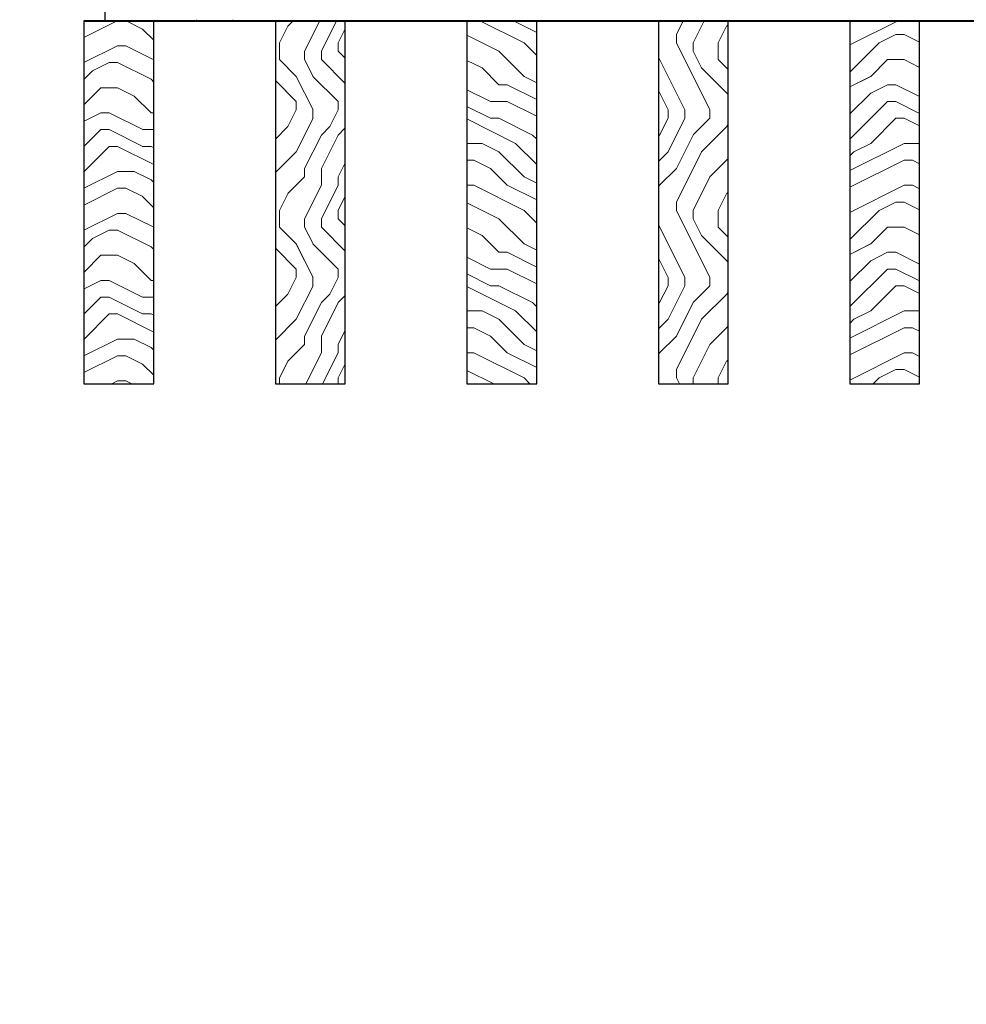
# Model space of a CAD drawing. Units: inches. Extents: x 0 to 3506, y 0 to 1152.
# Drawn here: x 1067 to 1076, y 424 to 432 of the extents above; entities that cross this region are included whole.
import ezdxf
from ezdxf.enums import TextEntityAlignment as Align

# ---------------------------------------------------------------- set-up
doc = ezdxf.new("R2010")
doc.units = ezdxf.units.IN
doc.header["$MEASUREMENT"] = 0
doc.layers.add('Z-ANNO-NPLT', color=252, linetype='Continuous', lineweight=35, plot=False)
for name, color, linetype, lineweight in [('Z-CLNG-SCRIM', 2, 'Continuous', 50), ('Z-CLNG-SUSP', 3, 'Continuous', 18), ('Z-CLNG-WOOD', 5, 'Continuous', 25), ('Z-CLNG-WOOD-PATT', 2, 'Continuous', 15)]:
    doc.layers.add(name, color=color, linetype=linetype, lineweight=lineweight)
doc.styles.get("Standard").update_dxf_attribs({"font": 'arial.ttf', "height": 0.09375})

msp = doc.modelspace()

# ---------------------------------------------------------------- hatches: boundary and pattern name
at = {"layer": 'Z-CLNG-WOOD-PATT'}
h = msp.add_hatch(dxfattribs=at)
h.set_pattern_fill('ENDGRAIN', color=256, scale=1.5, style=0)
h.set_pattern_definition([(0, (1069.2, 431.6528), (1.5, 1.5), [0.075, -1.425]), (0, (1068.15, 431.8028), (1.5, 1.5), [0.15, -1.35]), (0, (1069.125, 431.8778), (1.5, 1.5), [0.075, -1.425]), (0, (1068.225, 432.0278), (1.5, 1.5), [0.075, -1.425]), (0, (1069.125, 432.1028), (1.5, 1.5), [0.075, -1.425]), (0, (1068.3, 432.1778), (1.5, 1.5), [0.075, -1.425]), (0, (1069.125, 432.2528), (1.5, 1.5), [0.075, -1.425]), (0, (1068.3, 432.4028), (1.5, 1.5), [0.075, -0.825, 0.075, -0.525]), (0, (1068.3, 432.5528), (1.5, 1.5), [0.15, -0.75, 0.075, -0.525]), (0, (1068.225, 432.7778), (1.5, 1.5), [0.075, -0.225, 0.075, -0.6, 0.075, -0.45]), (0, (1068.15, 432.9278), (1.5, 1.5), [0.075, -0.3, 0.15, -0.975]), (0, (1069.125, 433.0028), (1.5, 1.5), [0.075, -1.425]), (0, (1068.15, 433.0778), (1.5, 1.5), [0.075, -0.375, 0.075, -0.975]), (45, (1068, 431.6528), (2e-16, 1.5), [0.21213, -1.9092]), (45, (1069.275, 431.6528), (2e-16, 1.5), [0.42426, -1.69706]), (45, (1069.275, 432.4028), (2e-16, 1.5), [0.10607, -2.01526]), (45, (1068, 432.5528), (2e-16, 1.5), [0.3182, -1.80312]), (45, (1069.275, 432.5528), (2e-16, 1.5), [0.53033, -1.591]), (45, (1069.275, 432.7778), (2e-16, 1.5), [0.3182, -1.80312]), (315, (1068.975, 432.9278), (1.5, -3e-16), [0.10607, -2.01526]), (315, (1068.45, 431.7278), (1.5, -3e-16), [0.21213, -1.9092]), (315, (1068.525, 432.3278), (1.5, -3e-16), [0.21213, -1.9092]), (315, (1068.975, 432.0278), (1.5, -3e-16), [0.21213, -1.9092]), (315, (1068.9, 432.6278), (1.5, -3e-16), [0.21213, -1.9092]), (315, (1068.975, 432.7778), (1.5, -3e-16), [0.3182, -1.80312]), (315, (1068.6, 431.8778), (1.5, -3e-16), [0.3182, -1.8031]), (315, (1068.825, 431.9528), (1.5, -3e-16), [0.3182, -1.80312]), (315, (1068.6, 432.4778), (1.5, -3e-16), [0.3182, -1.80312]), (315, (1068.75, 432.5528), (1.5, -3e-16), [0.3182, -1.80312]), (26.565, (1068.075, 431.9528), (1.5, 6e-10), [0.1677, -3.1864]), (26.565, (1069.2, 431.8778), (1.5, 6e-10), [0.67082, -2.68328]), (26.565, (1069.2, 432.1028), (1.5, 6e-10), [0.67082, -2.68328]), (26.565, (1069.2, 432.2528), (1.5, 6e-10), [0.67082, -1.005, 0.33542, -1.34287]), (26.565, (1069.35, 432.4778), (1.5, 6e-10), [0.1677, -3.1864]), (26.565, (1068, 433.0028), (1.5, 6e-10), [0.1677, -3.1864]), (26.565, (1069.2, 433.0028), (1.5, 6e-10), [0.3354, -3.0187]), (333.435, (1068.825, 431.6528), (1.5, -6e-10), [0.3354, -3.0187]), (333.435, (1068.3, 432.0278), (1.5, -6e-10), [0.3354, -3.0187]), (333.435, (1068.3, 431.8028), (1.5, -6e-10), [0.1677, -3.1864]), (333.435, (1068.375, 432.1778), (1.5, -6e-10), [0.5031, -2.851]), (333.435, (1068.675, 432.1778), (1.5, -6e-10), [0.3354, -3.0187]), (333.435, (1068.825, 432.2528), (1.5, -6e-10), [0.3354, -3.0187]), (333.435, (1068.375, 432.4028), (1.5, -6e-10), [0.1677, -3.1864]), (333.435, (1068.45, 432.5528), (1.5, -6e-10), [0.1677, -3.1864]), (333.435, (1069.05, 432.8528), (1.5, -6e-10), [0.1677, -3.1864]), (333.435, (1068.975, 432.3278), (1.5, -6e-10), [0.1677, -3.1864]), (333.435, (1068.3, 432.7778), (1.5, -6e-10), [0.5031, -2.851]), (333.435, (1068.225, 432.9278), (1.5, -6e-10), [0.3354, -3.0187]), (333.435, (1069.05, 432.4778), (1.5, -6e-10), [0.1677, -1.5093, 0.1677, -1.5094]), (333.435, (1068.6, 432.7778), (1.5, -6e-10), [0.3354, -3.0187]), (333.435, (1068.675, 432.9278), (1.5, -6e-10), [0.3354, -3.0187]), (333.435, (1068.225, 433.0778), (1.5, -6e-10), [0.3354, -3.0187]), (333.435, (1068.675, 433.0778), (1.5, -6e-10), [0.3354, -3.0187])])
h.paths.add_polyline_path([(1068.625, 432.402781), (1068, 432.402781), (1068, 429.152781), (1068.625, 429.152781)])
h = msp.add_hatch(dxfattribs=at)
h.set_pattern_fill('ENDGRAIN', color=256, scale=1.5, angle=90, style=0)
h.set_pattern_definition([(90, (994.8998, 425.6044), (-1.5, 1.5), [0.075, -1.425]), (90, (994.7498, 424.5544), (-1.5, 1.5), [0.15, -1.35]), (90, (994.6748, 425.5294), (-1.5, 1.5), [0.075, -1.425]), (90, (994.5248, 424.6294), (-1.5, 1.5), [0.075, -1.425]), (90, (994.4498, 425.5294), (-1.5, 1.5), [0.075, -1.425]), (90, (994.3748, 424.7044), (-1.5, 1.5), [0.075, -1.425]), (90, (994.2998, 425.5294), (-1.5, 1.5), [0.075, -1.425]), (90, (994.1498, 424.7044), (-1.5, 1.5), [0.075, -0.825, 0.075, -0.525]), (90, (993.9998, 424.7044), (-1.5, 1.5), [0.15, -0.75, 0.075, -0.525]), (90, (993.7748, 424.6294), (-1.5, 1.5), [0.075, -0.225, 0.075, -0.6, 0.075, -0.45]), (90, (993.6248, 424.5544), (-1.5, 1.5), [0.075, -0.3, 0.15, -0.975]), (90, (993.5498, 425.5294), (-1.5, 1.5), [0.075, -1.425]), (90, (993.4748, 424.5544), (-1.5, 1.5), [0.075, -0.375, 0.075, -0.975]), (135, (994.8998, 424.4044), (-1.5, -4e-16), [0.212132, -1.90919]), (135, (994.8998, 425.6794), (-1.5, -4e-16), [0.424264, -1.697056]), (135, (994.1498, 425.6794), (-1.5, -4e-16), [0.106065, -2.015255]), (135, (993.9998, 424.4044), (-1.5, -4e-16), [0.318198, -1.803122]), (135, (993.9998, 425.6794), (-1.5, -4e-16), [0.53033, -1.59099]), (135, (993.7748, 425.6794), (-1.5, -4e-16), [0.318198, -1.803122]), (45, (993.6248, 425.3794), (-2e-16, 1.5), [0.106065, -2.015255]), (45, (994.8248, 424.8544), (-2e-16, 1.5), [0.212132, -1.90919]), (45, (994.2248, 424.9294), (-2e-16, 1.5), [0.212132, -1.90919]), (45, (994.5248, 425.3794), (-2e-16, 1.5), [0.212132, -1.90919]), (45, (993.9248, 425.3044), (-2e-16, 1.5), [0.212132, -1.90919]), (45, (993.7748, 425.3794), (-2e-16, 1.5), [0.318198, -1.803122]), (45, (994.6748, 425.0044), (-2e-16, 1.5), [0.318198, -1.803122]), (45, (994.5998, 425.2294), (-2e-16, 1.5), [0.318198, -1.803122]), (45, (994.0748, 425.0044), (-2e-16, 1.5), [0.318198, -1.803122]), (45, (993.9998, 425.1544), (-2e-16, 1.5), [0.318198, -1.803122]), (116.5651, (994.59984, 424.4794), (-6e-10, 1.5), [0.167705, -3.186397]), (116.5651, (994.67484, 425.6044), (-6e-10, 1.5), [0.67082, -2.683282]), (116.5651, (994.44984, 425.6044), (-6e-10, 1.5), [0.67082, -2.683282]), (116.5651, (994.29984, 425.6044), (-6e-10, 1.5), [0.670821, -1.005, 0.335415, -1.342866]), (116.5651, (994.07484, 425.7544), (-6e-10, 1.5), [0.167705, -3.186397]), (116.5651, (993.54984, 424.4044), (-6e-10, 1.5), [0.167705, -3.186397]), (116.5651, (993.54984, 425.6044), (-6e-10, 1.5), [0.33541, -3.018692]), (63.4349, (994.89984, 425.2294), (6e-10, 1.5), [0.33541, -3.018692]), (63.4349, (994.52484, 424.7044), (6e-10, 1.5), [0.33541, -3.018692]), (63.4349, (994.74984, 424.7044), (6e-10, 1.5), [0.167705, -3.186392]), (63.4349, (994.37484, 424.7794), (6e-10, 1.5), [0.503115, -2.850987]), (63.4349, (994.37484, 425.0794), (6e-10, 1.5), [0.33541, -3.018692]), (63.4349, (994.29984, 425.2294), (6e-10, 1.5), [0.33541, -3.018692]), (63.4349, (994.14984, 424.7794), (6e-10, 1.5), [0.167705, -3.186392]), (63.4349, (993.99984, 424.8544), (6e-10, 1.5), [0.167705, -3.186392]), (63.4349, (993.69984, 425.4544), (6e-10, 1.5), [0.167705, -3.186392]), (63.4349, (994.22484, 425.3794), (6e-10, 1.5), [0.167705, -3.186392]), (63.4349, (993.77484, 424.7044), (6e-10, 1.5), [0.503115, -2.850987]), (63.4349, (993.62484, 424.6294), (6e-10, 1.5), [0.33541, -3.018692]), (63.4349, (994.07484, 425.4544), (6e-10, 1.5), [0.1677, -1.5093, 0.1677, -1.509402]), (63.4349, (993.77484, 425.0044), (6e-10, 1.5), [0.33541, -3.018692]), (63.4349, (993.62484, 425.0794), (6e-10, 1.5), [0.33541, -3.018692]), (63.4349, (993.47484, 424.6294), (6e-10, 1.5), [0.33541, -3.018692]), (63.4349, (993.47484, 425.0794), (6e-10, 1.5), [0.33541, -3.018692])])
h.paths.add_polyline_path([(1070.339286, 432.402781), (1069.714286, 432.402781), (1069.714286, 429.152781), (1070.339286, 429.152781)])
h = msp.add_hatch(dxfattribs=at)
h.set_pattern_fill('ENDGRAIN', color=256, scale=1.5, style=0)
h.set_pattern_definition([(0, (995.8141, 424.4044), (1.5, 1.5), [0.075, -1.425]), (0, (994.7641, 424.5544), (1.5, 1.5), [0.15, -1.35]), (0, (995.7391, 424.6294), (1.5, 1.5), [0.075, -1.425]), (0, (994.8391, 424.7794), (1.5, 1.5), [0.075, -1.425]), (0, (995.7391, 424.8544), (1.5, 1.5), [0.075, -1.425]), (0, (994.9141, 424.9294), (1.5, 1.5), [0.075, -1.425]), (0, (995.7391, 425.0044), (1.5, 1.5), [0.075, -1.425]), (0, (994.9141, 425.1544), (1.5, 1.5), [0.075, -0.825, 0.075, -0.525]), (0, (994.9141, 425.3044), (1.5, 1.5), [0.15, -0.75, 0.075, -0.525]), (0, (994.8391, 425.5294), (1.5, 1.5), [0.075, -0.225, 0.075, -0.6, 0.075, -0.45]), (0, (994.7641, 425.6794), (1.5, 1.5), [0.075, -0.3, 0.15, -0.975]), (0, (995.7391, 425.7544), (1.5, 1.5), [0.075, -1.425]), (0, (994.7641, 425.8294), (1.5, 1.5), [0.075, -0.375, 0.075, -0.975]), (45, (994.6141, 424.4044), (2e-16, 1.5), [0.212132, -1.90919]), (45, (995.8891, 424.4044), (2e-16, 1.5), [0.424264, -1.697056]), (45, (995.8891, 425.1544), (2e-16, 1.5), [0.106065, -2.015255]), (45, (994.6141, 425.3044), (2e-16, 1.5), [0.318198, -1.803122]), (45, (995.8891, 425.3044), (2e-16, 1.5), [0.53033, -1.59099]), (45, (995.8891, 425.5294), (2e-16, 1.5), [0.318198, -1.803122]), (315, (995.5891, 425.6794), (1.5, -3e-16), [0.106065, -2.015255]), (315, (995.0641, 424.4794), (1.5, -3e-16), [0.212132, -1.90919]), (315, (995.1391, 425.0794), (1.5, -3e-16), [0.212132, -1.90919]), (315, (995.5891, 424.7794), (1.5, -3e-16), [0.212132, -1.90919]), (315, (995.5141, 425.3794), (1.5, -3e-16), [0.212132, -1.90919]), (315, (995.5891, 425.5294), (1.5, -3e-16), [0.318198, -1.803122]), (315, (995.2141, 424.6294), (1.5, -3e-16), [0.318198, -1.803122]), (315, (995.4391, 424.7044), (1.5, -3e-16), [0.318198, -1.803122]), (315, (995.2141, 425.2294), (1.5, -3e-16), [0.318198, -1.803122]), (315, (995.3641, 425.3044), (1.5, -3e-16), [0.318198, -1.803122]), (26.5651, (994.6891, 424.7044), (1.5, 6e-10), [0.167705, -3.186397]), (26.5651, (995.8141, 424.6294), (1.5, 6e-10), [0.67082, -2.683282]), (26.5651, (995.8141, 424.8544), (1.5, 6e-10), [0.67082, -2.683282]), (26.5651, (995.8141, 425.0044), (1.5, 6e-10), [0.670821, -1.005, 0.335415, -1.342866]), (26.5651, (995.9641, 425.2294), (1.5, 6e-10), [0.167705, -3.186397]), (26.5651, (994.6141, 425.7544), (1.5, 6e-10), [0.167705, -3.186397]), (26.5651, (995.8141, 425.7544), (1.5, 6e-10), [0.33541, -3.018692]), (333.4349, (995.4391, 424.4044), (1.5, -6e-10), [0.33541, -3.018692]), (333.4349, (994.9141, 424.7794), (1.5, -6e-10), [0.33541, -3.018692]), (333.4349, (994.9141, 424.5544), (1.5, -6e-10), [0.167705, -3.186392]), (333.4349, (994.9891, 424.9294), (1.5, -6e-10), [0.503115, -2.850987]), (333.4349, (995.2891, 424.9294), (1.5, -6e-10), [0.33541, -3.018692]), (333.4349, (995.4391, 425.0044), (1.5, -6e-10), [0.33541, -3.018692]), (333.4349, (994.9891, 425.1544), (1.5, -6e-10), [0.167705, -3.186392]), (333.4349, (995.0641, 425.3044), (1.5, -6e-10), [0.167705, -3.186392]), (333.4349, (995.6641, 425.6044), (1.5, -6e-10), [0.167705, -3.186392]), (333.4349, (995.5891, 425.0794), (1.5, -6e-10), [0.167705, -3.186392]), (333.4349, (994.9141, 425.5294), (1.5, -6e-10), [0.503115, -2.850987]), (333.4349, (994.8391, 425.6794), (1.5, -6e-10), [0.33541, -3.018692]), (333.4349, (995.6641, 425.2294), (1.5, -6e-10), [0.1677, -1.5093, 0.1677, -1.509402]), (333.4349, (995.2141, 425.5294), (1.5, -6e-10), [0.33541, -3.018692]), (333.4349, (995.2891, 425.6794), (1.5, -6e-10), [0.33541, -3.018692]), (333.4349, (994.8391, 425.8294), (1.5, -6e-10), [0.33541, -3.018692]), (333.4349, (995.2891, 425.8294), (1.5, -6e-10), [0.33541, -3.018692])])
h.paths.add_polyline_path([(1071.428571, 429.152781), (1072.053571, 429.152781), (1072.053571, 432.402781), (1071.428571, 432.402781)])
h = msp.add_hatch(dxfattribs=at)
h.set_pattern_fill('ENDGRAIN', color=256, scale=1.5, angle=90, style=0)
h.set_pattern_definition([(90, (994.3284, 425.6044), (-1.5, 1.5), [0.075, -1.425]), (90, (994.1784, 424.5544), (-1.5, 1.5), [0.15, -1.35]), (90, (994.1034, 425.5294), (-1.5, 1.5), [0.075, -1.425]), (90, (993.9534, 424.6294), (-1.5, 1.5), [0.075, -1.425]), (90, (993.8784, 425.5294), (-1.5, 1.5), [0.075, -1.425]), (90, (993.8034, 424.7044), (-1.5, 1.5), [0.075, -1.425]), (90, (993.7284, 425.5294), (-1.5, 1.5), [0.075, -1.425]), (90, (993.5784, 424.7044), (-1.5, 1.5), [0.075, -0.825, 0.075, -0.525]), (90, (993.4284, 424.7044), (-1.5, 1.5), [0.15, -0.75, 0.075, -0.525]), (90, (993.2034, 424.6294), (-1.5, 1.5), [0.075, -0.225, 0.075, -0.6, 0.075, -0.45]), (90, (993.0534, 424.5544), (-1.5, 1.5), [0.075, -0.3, 0.15, -0.975]), (90, (992.9784, 425.5294), (-1.5, 1.5), [0.075, -1.425]), (90, (992.9034, 424.5544), (-1.5, 1.5), [0.075, -0.375, 0.075, -0.975]), (135, (994.3284, 424.4044), (-1.5, -4e-16), [0.212132, -1.90919]), (135, (994.3284, 425.6794), (-1.5, -4e-16), [0.424264, -1.697056]), (135, (993.5784, 425.6794), (-1.5, -4e-16), [0.106065, -2.015255]), (135, (993.4284, 424.4044), (-1.5, -4e-16), [0.318198, -1.803122]), (135, (993.4284, 425.6794), (-1.5, -4e-16), [0.53033, -1.59099]), (135, (993.2034, 425.6794), (-1.5, -4e-16), [0.318198, -1.803122]), (45, (993.0534, 425.3794), (-2e-16, 1.5), [0.106065, -2.015255]), (45, (994.2534, 424.8544), (-2e-16, 1.5), [0.212132, -1.90919]), (45, (993.6534, 424.9294), (-2e-16, 1.5), [0.212132, -1.90919]), (45, (993.9534, 425.3794), (-2e-16, 1.5), [0.212132, -1.90919]), (45, (993.3534, 425.3044), (-2e-16, 1.5), [0.212132, -1.90919]), (45, (993.2034, 425.3794), (-2e-16, 1.5), [0.318198, -1.803122]), (45, (994.1034, 425.0044), (-2e-16, 1.5), [0.318198, -1.803122]), (45, (994.0284, 425.2294), (-2e-16, 1.5), [0.318198, -1.803122]), (45, (993.5034, 425.0044), (-2e-16, 1.5), [0.318198, -1.803122]), (45, (993.4284, 425.1544), (-2e-16, 1.5), [0.318198, -1.803122]), (116.56505, (994.0284, 424.4794), (-6e-10, 1.5), [0.167705, -3.186397]), (116.56505, (994.1034, 425.6044), (-6e-10, 1.5), [0.67082, -2.683282]), (116.56505, (993.8784, 425.6044), (-6e-10, 1.5), [0.67082, -2.683282]), (116.56505, (993.7284, 425.6044), (-6e-10, 1.5), [0.670821, -1.005, 0.335415, -1.342866]), (116.56505, (993.5034, 425.7544), (-6e-10, 1.5), [0.167705, -3.186397]), (116.56505, (992.9784, 424.4044), (-6e-10, 1.5), [0.167705, -3.186397]), (116.56505, (992.9784, 425.6044), (-6e-10, 1.5), [0.33541, -3.018692]), (63.43495, (994.3284, 425.2294), (6e-10, 1.5), [0.33541, -3.018692]), (63.43495, (993.9534, 424.7044), (6e-10, 1.5), [0.33541, -3.018692]), (63.43495, (994.1784, 424.7044), (6e-10, 1.5), [0.167705, -3.186392]), (63.43495, (993.8034, 424.7794), (6e-10, 1.5), [0.503115, -2.850987]), (63.43495, (993.8034, 425.0794), (6e-10, 1.5), [0.33541, -3.018692]), (63.43495, (993.7284, 425.2294), (6e-10, 1.5), [0.33541, -3.018692]), (63.43495, (993.5784, 424.7794), (6e-10, 1.5), [0.167705, -3.186392]), (63.43495, (993.4284, 424.8544), (6e-10, 1.5), [0.167705, -3.186392]), (63.43495, (993.1284, 425.4544), (6e-10, 1.5), [0.167705, -3.186392]), (63.43495, (993.6534, 425.3794), (6e-10, 1.5), [0.167705, -3.186392]), (63.43495, (993.2034, 424.7044), (6e-10, 1.5), [0.503115, -2.850987]), (63.43495, (993.0534, 424.6294), (6e-10, 1.5), [0.33541, -3.018692]), (63.43495, (993.5034, 425.4544), (6e-10, 1.5), [0.1677, -1.5093, 0.1677, -1.509402]), (63.43495, (993.2034, 425.0044), (6e-10, 1.5), [0.33541, -3.018692]), (63.43495, (993.0534, 425.0794), (6e-10, 1.5), [0.33541, -3.018692]), (63.43495, (992.9034, 424.6294), (6e-10, 1.5), [0.33541, -3.018692]), (63.43495, (992.9034, 425.0794), (6e-10, 1.5), [0.33541, -3.018692])])
h.paths.add_polyline_path([(1073.767857, 432.402781), (1073.142857, 432.402781), (1073.142857, 429.152781), (1073.767857, 429.152781)])
h = msp.add_hatch(dxfattribs=at)
h.set_pattern_fill('ENDGRAIN', color=256, scale=1.5, style=0)
h.set_pattern_definition([(0, (995.2427, 424.4044), (1.5, 1.5), [0.075, -1.425]), (0, (994.1927, 424.5544), (1.5, 1.5), [0.15, -1.35]), (0, (995.1677, 424.6294), (1.5, 1.5), [0.075, -1.425]), (0, (994.2677, 424.7794), (1.5, 1.5), [0.075, -1.425]), (0, (995.1677, 424.8544), (1.5, 1.5), [0.075, -1.425]), (0, (994.3427, 424.9294), (1.5, 1.5), [0.075, -1.425]), (0, (995.1677, 425.0044), (1.5, 1.5), [0.075, -1.425]), (0, (994.3427, 425.1544), (1.5, 1.5), [0.075, -0.825, 0.075, -0.525]), (0, (994.3427, 425.3044), (1.5, 1.5), [0.15, -0.75, 0.075, -0.525]), (0, (994.2677, 425.5294), (1.5, 1.5), [0.075, -0.225, 0.075, -0.6, 0.075, -0.45]), (0, (994.1927, 425.6794), (1.5, 1.5), [0.075, -0.3, 0.15, -0.975]), (0, (995.1677, 425.7544), (1.5, 1.5), [0.075, -1.425]), (0, (994.1927, 425.8294), (1.5, 1.5), [0.075, -0.375, 0.075, -0.975]), (45, (994.0427, 424.4044), (2e-16, 1.5), [0.212132, -1.90919]), (45, (995.3177, 424.4044), (2e-16, 1.5), [0.424264, -1.697056]), (45, (995.3177, 425.1544), (2e-16, 1.5), [0.106065, -2.015255]), (45, (994.0427, 425.3044), (2e-16, 1.5), [0.318198, -1.803122]), (45, (995.3177, 425.3044), (2e-16, 1.5), [0.53033, -1.59099]), (45, (995.3177, 425.5294), (2e-16, 1.5), [0.318198, -1.803122]), (315, (995.0177, 425.6794), (1.5, -3e-16), [0.106065, -2.015255]), (315, (994.4927, 424.4794), (1.5, -3e-16), [0.212132, -1.90919]), (315, (994.5677, 425.0794), (1.5, -3e-16), [0.212132, -1.90919]), (315, (995.0177, 424.7794), (1.5, -3e-16), [0.212132, -1.90919]), (315, (994.9427, 425.3794), (1.5, -3e-16), [0.212132, -1.90919]), (315, (995.0177, 425.5294), (1.5, -3e-16), [0.318198, -1.803122]), (315, (994.6427, 424.6294), (1.5, -3e-16), [0.318198, -1.803122]), (315, (994.8677, 424.7044), (1.5, -3e-16), [0.318198, -1.803122]), (315, (994.6427, 425.2294), (1.5, -3e-16), [0.318198, -1.803122]), (315, (994.7927, 425.3044), (1.5, -3e-16), [0.318198, -1.803122]), (26.56505, (994.1177, 424.7044), (1.5, 6e-10), [0.167705, -3.186397]), (26.56505, (995.2427, 424.6294), (1.5, 6e-10), [0.67082, -2.683282]), (26.56505, (995.2427, 424.8544), (1.5, 6e-10), [0.67082, -2.683282]), (26.56505, (995.2427, 425.0044), (1.5, 6e-10), [0.670821, -1.005, 0.335415, -1.342866]), (26.56505, (995.3927, 425.2294), (1.5, 6e-10), [0.167705, -3.186397]), (26.56505, (994.0427, 425.7544), (1.5, 6e-10), [0.167705, -3.186397]), (26.56505, (995.2427, 425.7544), (1.5, 6e-10), [0.33541, -3.018692]), (333.43495, (994.8677, 424.4044), (1.5, -6e-10), [0.33541, -3.018692]), (333.43495, (994.3427, 424.7794), (1.5, -6e-10), [0.33541, -3.018692]), (333.43495, (994.3427, 424.5544), (1.5, -6e-10), [0.167705, -3.186392]), (333.43495, (994.4177, 424.9294), (1.5, -6e-10), [0.503115, -2.850987]), (333.43495, (994.7177, 424.9294), (1.5, -6e-10), [0.33541, -3.018692]), (333.43495, (994.8677, 425.0044), (1.5, -6e-10), [0.33541, -3.018692]), (333.43495, (994.4177, 425.1544), (1.5, -6e-10), [0.167705, -3.186392]), (333.43495, (994.4927, 425.3044), (1.5, -6e-10), [0.167705, -3.186392]), (333.43495, (995.0927, 425.6044), (1.5, -6e-10), [0.167705, -3.186392]), (333.43495, (995.0177, 425.0794), (1.5, -6e-10), [0.167705, -3.186392]), (333.43495, (994.3427, 425.5294), (1.5, -6e-10), [0.503115, -2.850987]), (333.43495, (994.2677, 425.6794), (1.5, -6e-10), [0.33541, -3.018692]), (333.43495, (995.0927, 425.2294), (1.5, -6e-10), [0.1677, -1.5093, 0.1677, -1.509402]), (333.43495, (994.6427, 425.5294), (1.5, -6e-10), [0.33541, -3.018692]), (333.43495, (994.7177, 425.6794), (1.5, -6e-10), [0.33541, -3.018692]), (333.43495, (994.2677, 425.8294), (1.5, -6e-10), [0.33541, -3.018692]), (333.43495, (994.7177, 425.8294), (1.5, -6e-10), [0.33541, -3.018692])])
h.paths.add_polyline_path([(1074.857143, 429.152781), (1075.482143, 429.152781), (1075.482143, 432.402781), (1074.857143, 432.402781)])

# ---------------------------------------------------------------- linework, layer by layer
at = {"layer": 'Z-CLNG-SCRIM', "lineweight": 40}
msp.add_line((1068, 432.402781), (1092.0625, 432.402781), dxfattribs=at)
at = {"layer": 'Z-CLNG-SUSP'}
msp.add_lwpolyline([(1069.332143, 432.412781), (1069.332143, 432.402781), (1069.007143, 432.402781), (1069.007143, 432.412781)], dxfattribs=at)
at = {"layer": 'Z-CLNG-WOOD'}
for points in [[(1068.1875, 432.402781), (1080.0625, 432.402781), (1080.0625, 432.902781), (1068.1875, 432.902781)], [(1068, 429.152781), (1068.625, 429.152781), (1068.625, 432.402781), (1068, 432.402781)], [(1069.714286, 429.152781), (1070.339286, 429.152781), (1070.339286, 432.402781), (1069.714286, 432.402781)], [(1071.428571, 429.152781), (1072.053571, 429.152781), (1072.053571, 432.402781), (1071.428571, 432.402781)], [(1073.142857, 429.152781), (1073.767857, 429.152781), (1073.767857, 432.402781), (1073.142857, 432.402781)], [(1074.857143, 429.152781), (1075.482143, 429.152781), (1075.482143, 432.402781), (1074.857143, 432.402781)]]:
    msp.add_lwpolyline(points, close=True, dxfattribs=at)

# ---------------------------------------------------------------- texts
at = {"layer": 'Z-ANNO-NPLT'}
msp.add_text('5/8" THICK MEMBERS', height=132, rotation=32.8258798, dxfattribs=at).set_placement((11.245932, 109.001892), align=Align.TOP_LEFT)

doc.saveas('drawing.dxf')
